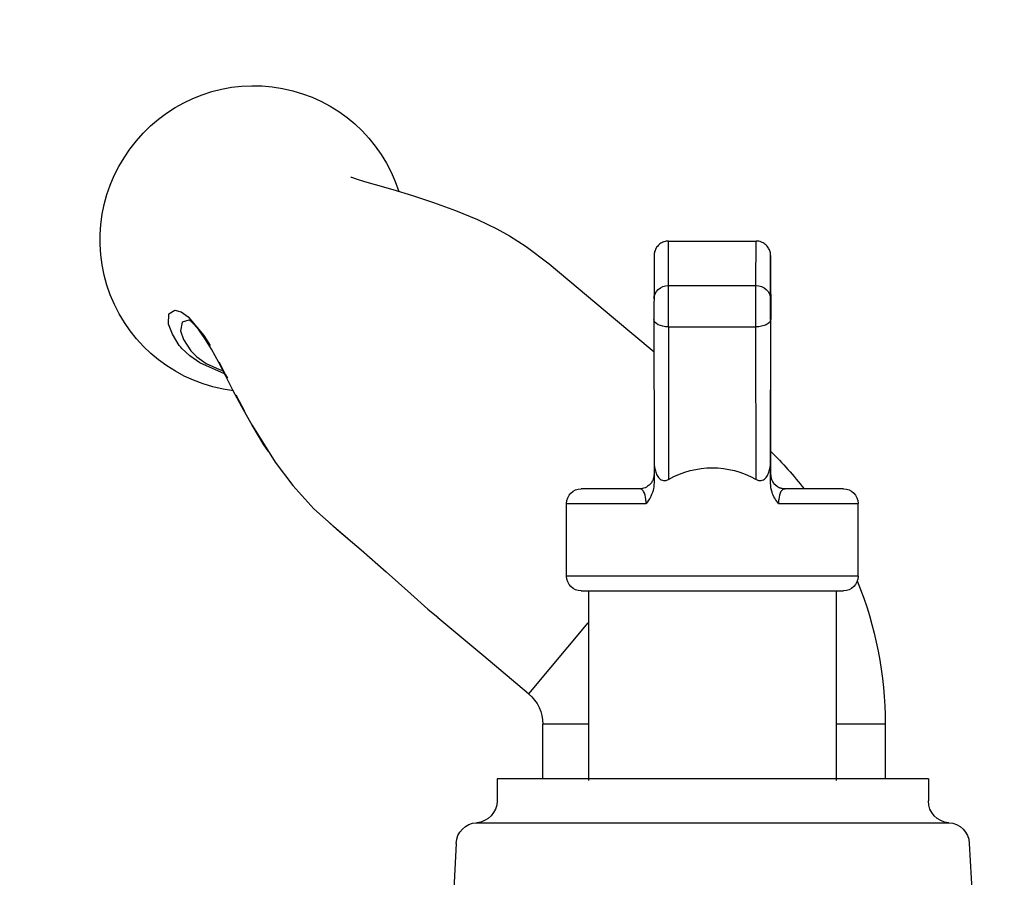
# Model space of a CAD drawing. Units: millimetres. Extents: x -2446 to 125962, y 0 to 5043.
# Drawn here: x 4012 to 4079, y 3835 to 3894 of the extents above; entities that cross this region are included whole.
import ezdxf

# ---------------------------------------------------------------- set-up
doc = ezdxf.new("R2010")
doc.units = ezdxf.units.MM
doc.header["$MEASUREMENT"] = 0
doc.linetypes.add('PHANTOM', pattern=[12.699999999999998, 6.35, -1.27, 1.27, -1.27, 1.27, -1.27])
for name, color, linetype in [('Cotes', 7, 'Continuous'), ('Poignée traditionnelle', 3, 'Continuous'), ('Quincaillerie', 3, 'Continuous')]:
    doc.layers.add(name, color=color, linetype=linetype)
doc.styles.add('Cotes', font='arial.ttf')
doc.styles.get("Standard").update_dxf_attribs({"font": 'arial.ttf', "height": 10})
doc.dimstyles.new('1-1', dxfattribs={"dimtxt": 11, "dimasz": 11, "dimexe": 11, "dimexo": 11, "dimgap": 11, "dimtad": 0, "dimtih": 1, "dimtoh": 1, "dimdec": 1, "dimzin": 0, "dimdsep": 46, "dimtxsty": 'Cotes', "dimcen": 0.09, "dimadec": 0, "dimazin": 0, "dimtfac": 1, "dimtdec": 1, "dimtofl": 0, "dimtmove": 0, "dimatfit": 3, "dimfxl": 0, "dimtolj": 1, "dimtzin": 0, "dimarcsym": 0})

# ---------------------------------------------------------------- blocks, each defined once
blk = doc.blocks.new('*D166')
at = {"layer": 'Cotes', "color": 0, "lineweight": -2, "transparency": 16777216}
for p, q in [((3198.478288242426, 3873.132685502427), (3198.478288242426, 3970.657490030768)), ((4132.932857868655, 3873.132685502427), (4132.932857868655, 3970.657490030768)), ((3209.478288242426, 3959.657490030768), (3538.610923906487, 3959.657490030768)), ((4121.932857868655, 3959.657490030768), (3806.212561014264, 3959.657490030768))]:
    blk.add_line(p, q, dxfattribs=at)
at = {"layer": 'Cotes', "color": 0, "transparency": 16777216}
for points in [[(3209.478288242426, 3961.490823364101), (3209.478288242426, 3957.824156697434), (3198.478288242426, 3959.657490030768)], [(4121.932857868655, 3961.490823364101), (4121.932857868655, 3957.824156697434), (4132.932857868655, 3959.657490030768)]]:
    blk.add_solid(points, dxfattribs=at)
at = {"layer": 'Defpoints', "color": 0, "transparency": 16777216}
for p in [(4132.932857868655, 3959.657490030768), (3198.478288242426, 3862.132685502427), (4132.932857868655, 3862.132685502427)]:
    blk.add_point(p, dxfattribs=at)
at = {"layer": 'Cotes', "color": 0, "transparency": 16777216, "insert": (3672.411742460376, 3959.657490030768), "char_height": 11, "attachment_point": 5, "style": 'Cotes'}
blk.add_mtext('\\A1;DIMENSION EXTÉRIEURE CADRE', dxfattribs=at)
blk = doc.blocks.new('*D187')
at = {"layer": 'Cotes', "color": 0, "lineweight": -2, "transparency": 16777216}
for p, q in [((3967.303015448667, 3831.82173690427), (3967.303015448667, 3925.611877187723)), ((4095.332857868654, 3844.522063199364), (4095.332857868654, 3925.611877187723)), ((3956.303015448667, 3914.611877187723), (3945.303015448667, 3914.611877187723)), ((4106.332857868654, 3914.611877187723), (4117.332857868654, 3914.611877187723))]:
    blk.add_line(p, q, dxfattribs=at)
at = {"layer": 'Cotes', "color": 0, "transparency": 16777216}
for points in [[(3956.303015448667, 3916.445210521056), (3956.303015448667, 3912.778543854389), (3967.303015448667, 3914.611877187723)], [(4106.332857868654, 3916.445210521056), (4106.332857868654, 3912.778543854389), (4095.332857868654, 3914.611877187723)]]:
    blk.add_solid(points, dxfattribs=at)
at = {"layer": 'Defpoints', "color": 0, "transparency": 16777216}
for p in [(3967.303015448667, 3914.611877187723), (4095.332857868654, 3833.522063199364), (3967.303015448667, 3820.82173690427)]:
    blk.add_point(p, dxfattribs=at)
at = {"layer": 'Cotes', "color": 0, "transparency": 16777216, "insert": (4031.317936658661, 3914.611877187723), "char_height": 11, "attachment_point": 5, "style": 'Cotes'}
blk.add_mtext('\\A1;128.0 [5 1/16"]', dxfattribs=at)
blk = doc.blocks.new('Q-128e')
at = {"layer": 'Quincaillerie'}
for p, q in [((3.473204742164057, 27.09999999998604), (-3.526794989435075, 27.09999999998604)), ((3.473620125587672, 27.09999999998558), (3.473204742164057, 27.09999999998604)), ((3.474450892434845, 27.09999999998468), (3.473620125587672, 27.09999999998468)), ((3.47486627585846, 27.09999999998422), (3.474450892434845, 27.09999999998468)), ((-3.526933450576337, 26.59999999998615), (3.473066281022852, 26.59999999998615)), ((-3.52693345057628, 8.840930865759248), (-3.526933450576337, 26.59999999998615)), ((3.473066281022909, 8.867463780370088), (3.473066281022852, 26.59999999998615)), ((3.473758586728877, 26.5999999999849), (3.474312431293697, 26.5999999999849)), ((3.473758586728877, 16.09999999998547), (3.473758586728877, 26.59999999998536)), ((3.474312431293697, 26.5999999999849), (3.474312431293697, 16.0999999999849)), ((3.475004736999722, 8.866555035899367), (3.475004736999665, 26.59999999998411)), ((3.474312431293697, 16.0999999999849), (3.473758586728877, 16.0999999999849)), ((-8.525964356788279, -20.90000000001487), (-8.525964356788279, -7.90000000001487)), ((8.474035643211721, -20.90000000001487), (8.474035643211721, -7.90000000001487)), ((-9.025964356788279, -20.90000000001487), (8.974035643211721, -20.90000000001487)), ((9.974035643211721, -21.90000000001487), (-10.02596435678828, -21.90000000001487)), ((-10.02596435678828, -21.90000000001487), (-10.02596435678828, -26.90000000001487)), ((9.974035643211721, -21.90000000001487), (9.974035643211721, -26.90000000001487)), ((-10.02596435678828, -26.90000000001487), (-4.573885339921276, -26.90000000001214)), ((4.517023402415305, -26.90000000001214), (9.974035643211721, -26.90000000001487)), ((-5.028036461680415, -27.9000000000126), (-9.025964356788279, -27.90000000001487)), ((-4.028502238057797, -29.89936051404925), (-4.028502238057797, -28.28763005171527)), ((3.971497455198403, -28.28763005171527), (3.971497455198403, -29.90000000001214)), ((8.974035643211721, -27.90000000001487), (4.971963154889806, -27.9000000000126)), ((-3.030278757317603, -39.01125901412956), (-3.028605911968668, -28.54820377548276)), ((2.97139385797351, -28.54820377548276), (2.969721012624575, -39.01125901412956)), ((3.971963193232796, -28.9000000000126), (3.976107786446846, -28.90000000001703)), ((3.976573524481239, -29.9000000000176), (3.976573524481239, -28.86960200135024)), ((-4.030038922805147, -39.51109913297762), (-4.028502186939988, -29.89936051404925)), ((3.969960796013027, -39.51125901412979), (3.971497455198403, -29.90000000001214)), ((3.976573473363487, -29.89936051405471), (3.978110209228589, -39.51109913298637)), ((3.976573524481239, -29.9000000000176), (3.978110183666615, -39.51125901413866)), ((-3.030278757317603, -39.01125901412956), (2.969721012624575, -39.01125901412956)), ((-3.030020543183014, -41.84446023693386), (2.969979226759108, -41.84446023693386)), ((-3.025964241759368, -44.90000000001555), (2.97403552818281, -44.90000000001555))]:
    blk.add_line(p, q, dxfattribs=at)
at = {"layer": 'Quincaillerie', "linetype": 'Continuous'}
for p, q in [((-3.000000000099135, 9), (2.999999999900865, 9)), ((-4.331623349899928, 7.639580069000203), (-4.737534009499541, 3)), ((4.737534009301271, 3), (4.331623349701658, 7.639580069000203)), ((-12.50000000009913, 3), (-12.50000000009913, 0)), ((-8.354422165698452, 3), (-12.50000000009913, 3)), ((-8.354422165698452, 3), (8.354422165500182, 3)), ((8.354422165500182, 3), (12.49999999990087, 3)), ((12.49999999990087, 3), (12.49999999990087, 0)), ((-17.61245855569996, -3.578503934399578), (-17.80000000009841, 0)), ((-16.29987919669929, 0), (-17.80000000009841, 0)), ((-9.754593498099894, 0), (-16.29987919669929, 0)), ((9.754593498099894, 0), (-9.754593498099894, 0)), ((16.29987919650102, 0), (9.754593498099894, 0)), ((17.79999999990014, 0), (16.29987919650102, 0)), ((17.61245855549987, -3.578503934399578), (17.79999999990014, 0)), ((-15.30446300309904, -4.997130174599988), (-8.342179018699426, -4.997130174599988)), ((-8.342179018699426, -4.997130174599988), (8.342179018501156, -4.997130174599988)), ((8.342179018501156, -4.997130174599988), (15.30446300290077, -4.997130174599988)), ((-14.80000000009841, -8), (-14.80000000009841, -6.494260349199976)), ((14.79999999990014, -8), (14.79999999990014, -6.494260349199976)), ((-14.42496979929911, -8), (-14.80000000009841, -8)), ((-7.094249816899719, -8), (-14.42496979929911, -8)), ((-11.66275082589982, -8), (-11.66275082589982, -11.75339951559999)), ((7.094249816701449, -8), (-7.094249816899719, -8)), ((14.42496979910084, -8), (7.094249816701449, -8)), ((11.83724906690168, -11.75339951559999), (11.83724906690168, -8)), ((14.79999999990014, -8), (14.42496979910084, -8)), ((-35.88323279529959, -39.45120827299979), (-35.86237673329833, -39.45013964739974))]:
    blk.add_line(p, q, dxfattribs=at)
at = {"layer": 'Quincaillerie', "linetype": 'PHANTOM'}
for p, q in [((-16.20725712689909, -4.997130174599988), (-15.30446300309904, -4.997130174599988)), ((15.30446300290077, -4.997130174599988), (16.20725712670082, -4.997130174599988)), ((-8.525964356788279, -11.75339951559999), (-11.65740438829835, -11.75339951559999)), ((11.83596605010007, -11.75339951559999), (8.474035643211721, -11.75339951559999)), ((-12.63067186269927, -13.84072242559978), (-8.525964356788279, -18.73252234238232))]:
    blk.add_line(p, q, dxfattribs=at)
at = {"layer": 'Quincaillerie', "linetype": 'Continuous', "flags": 128}
for points in [[(-12.63415489650015, -13.83657675059976), (-15.71577666269968, -16.42235508179965), (-18.85611869229888, -19.05742164139974)], [(-31.66333406329886, -32.35871548239993), (-31.58580216029895, -32.21470869119958), (-30.02156494529936, -29.72197121779982), (-28.82979542129851, -28.13736414620007), (-27.36967044069843, -26.53202817919964), (-25.78588347749883, -25.12037029239991), (-24.12234119410004, -23.70780276679989), (-22.404640968899, -22.20453545279997), (-20.71658244509945, -20.69679259140003), (-19.54529057369928, -19.65310668599977), (-18.85114630989938, -19.06334726919977)], [(-25.05340188209902, -24.47867446179998), (-26.02714536409894, -25.3064773883998), (-26.65105330309871, -25.89151176299993)], [(-30.49200748169915, -30.47165913499975), (-30.79861184009951, -30.92137290239998), (-31.55227305189965, -32.14490199459988)], [(-31.55227305189965, -32.14490199459988), (-31.59245170109989, -32.21012990519966), (-32.33083235349932, -33.52563868039988), (-32.92902828370006, -34.67260646519981), (-33.43486500229938, -35.66438843499964), (-33.90845482409986, -36.56578537159976), (-34.41008467289885, -37.47083136299989), (-34.86610422230024, -38.22269755639991), (-35.2711092180989, -38.80510774939967), (-35.60968651349958, -39.20385919359978), (-35.82214800189922, -39.39687803199968), (-35.9214400348983, -39.46084911279968), (-35.91154204369832, -39.45835155079976)], [(-33.5039909424986, -35.79595779719966), (-35.20541930970012, -36.53811691179999), (-35.8985142474985, -37.02126086459975)], [(-24.84492380849861, -49.29003809719961), (-24.79343514569973, -49.28498029639968), (-24.46305428689902, -49.16776409799968), (-23.89627006389946, -48.98778741379965), (-23.15746522690006, -48.77346873299985), (-21.96280589209982, -48.42971918739977), (-20.60674145269968, -48.02227344559969), (-19.1540446320987, -47.54898162539985), (-17.64570138109866, -47.0012806597997), (-16.15179434689981, -46.38185589439991), (-14.8247528662987, -45.74174399179992), (-13.93705516169848, -45.25096217959981), (-12.79903350209952, -44.52980848419975), (-11.22695833329908, -43.33164310860002), (-9.232777097299731, -41.65951136599961), (-6.80828146389922, -39.62522656939973), (-4.02968439400567, -37.29364704458099)], [(-35.86204457749864, -39.45153888219966), (-35.93098131489842, -39.47659590479998), (-35.95531214149833, -39.46981933519965)]]:
    blk.add_lwpolyline(points, dxfattribs=at)
at = {"layer": 'Quincaillerie', "linetype": 'PHANTOM', "flags": 128}
for points in [[(-36.61081564389951, -37.74147365979979), (-36.61083158149904, -37.74149583439976), (-37.08759107069909, -38.5186830312), (-37.34206374330006, -39.18513382859965), (-37.32928212549905, -39.91250460159972), (-36.91755642689986, -40.15919615279972), (-36.48959350550012, -40.03494464839969), (-35.99835009109938, -39.69099327159984), (-34.91979713049932, -38.41840282299972), (-34.48093531509858, -37.72093440059962), (-33.99281696929847, -36.82655750359982), (-33.43242994489901, -35.72504524379974), (-32.79633041589932, -34.46312880479991), (-31.66333406329886, -32.35871548239993)], [(-35.95531214149833, -39.46981933519965), (-36.40610167309842, -39.3442664035997), (-36.52371853209934, -38.74837019319966), (-36.31495956389972, -38.14460254879987), (-35.82100932789854, -37.37584783399961), (-35.39878728429994, -36.94634385079962), (-34.76441975209946, -36.49547909939974), (-33.84217823989911, -36.07689330519997), (-33.61134973209937, -36.00029682579998)], [(-35.8985142474985, -37.02126086459975), (-36.43635959929907, -37.53288692959995), (-36.51323975229843, -37.62134180580006), (-36.61079642329878, -37.74144902559965), (-36.61081564389951, -37.74147365979979), (-36.61081564389951, -37.74147365979979)]]:
    blk.add_lwpolyline(points, dxfattribs=at)
at = {"layer": 'Quincaillerie', "linetype": 'Continuous'}
for centre, radius, start, end in [((-2.837331302899656, 7.508846454800278), 1.500000000000038, 96.22573039272076, 175.0000000000018), ((2.837331302701386, 7.508846454800278), 1.499999999999982, 4.999999999998192, 83.77426960727924), ((-16.11451425369978, -3.5), 1.50000000000003, 183.0000000000056, 266.4552222573211), ((16.11451425350151, -3.5), 1.500000000000008, 273.5447777425744, 356.9999999999927), ((-16.30000000009841, -6.494260349199976), 1.500000000000022, 0, 86.45522225732117), ((16.29999999990014, -6.494260349199976), 1.500000000000044, 93.54477774267886, 180), ((-14.3821437466986, -11.75339951559999), 2.719392920957434, 309.9572186102864, 359.9707839021958), ((-14.3821437466986, -11.75339951559999), 26.21939281373678, 337.9739753910758, 0.002331379201517815), ((-14.3821437466986, -11.75339951559999), 26.21939281373678, 314.4269239838354, 321.9879902573561), ((-31.61753110109839, -44.98101706860007), 10.43901192909392, 97.06956251077408, 220.5173348801039), ((-31.4961620744989, -45.1040674003998), 10.45275643545547, 219.5723264020723, 342.1720012706923)]:
    blk.add_arc(centre, radius, start, end, dxfattribs=at)
at = {"layer": 'Quincaillerie'}
for centre, radius, start, end in [((-9.025964356788279, -21.90000000001487), 0.9999999999999988, 90, 180), ((8.974035643211721, -21.90000000001487), 0.9999999999999991, 0, 90), ((-9.025964356788279, -26.90000000001487), 0.9999999999999991, 180, 270), ((8.974035643211721, -26.90000000001487), 0.9999999999999988, 270, 0), ((4.971963154889806, -28.9000000000126), 0.9999999999999999, 90, 180), ((4.976107748103857, -28.90000000001703), 1.000000000000001, 90.00000000046897, 180)]:
    blk.add_arc(centre, radius, start, end, dxfattribs=at)
for centre, major_axis, ratio, start_param, end_param in [((-3.526794989435075, 26.59999999998604), (-2.403097258954163e-16, 0.4999999999999977), 0.0002769222824017434, 7.678699471099756e-06, 1.570800166203617), ((3.473204742164057, 26.59999999998604), (-2.400022804014638e-16, 0.5000000000000011), 0.0002769222824017434, 3.868364000680913e-06, 1.570796326794328), ((3.473620125587672, 26.59999999998558), (-2.410783396303017e-16, 0.4999999999999977), 0.0002769222824017434, 4.712392747405731, 6.283192841134273), ((3.474450892434845, 26.59999999998468), (-2.400022804014611e-16, 0.4999999999999954), 0.0002769222824017435, 3.868364000680913e-06, 1.570796326794328), ((3.47486627585846, 26.59999999998422), (-2.39694834907508e-16, 0.4999999999999977), 0.0002769222824017434, 4.712392877703495, 6.28319310177752), ((3.474035509011287, 16.09999999998513), (4.800045608029261e-16, -0.9999999999999991), 0.0002769222824017434, 4.712388980384121, 7.853981633973914), ((-0.02596435678827902, -12.02549213362727), (0.004153833957290787, 17.32050790965589), 0.5773502249150726, 2.837038460696132, 3.446423768726929), ((-3.030038935586106, -39.51125901412979), (-0.9999999872190074, 0.0001598811522462994), 0.4999999808287707, 4.712708742694666, 6.283185307179616), ((-3.029799113854722, -40.01125901413013), (-1.067125988268858e-15, 2.000000000000006), 0.0002769222824017433, 1.047199017053933, 2.730291800253214), ((2.970200656087457, -40.01125901413013), (1.181644842737639e-15, -2.000000000000008), 0.0002769222824017434, 4.188789530222419, 5.871880723709606), ((2.969960834355959, -39.51125901412979), (0.9999999872190047, -0.0001598811522454173), 0.4999999808287663, 0.0003197623099389091, 1.571116089104837), ((3.970200617744467, -40.01125901413013), (-5.335291128165388e-16, 1.000000000000003), 0.0002769222824017433, 1.047199018987427, 2.730291803241997), ((3.977870361935175, -40.01125901413832), (5.334613501807584e-16, -1.000000000000004), 0.0002769222824017433, 0.4113045854742268, 2.094395777844774), ((-3.029909828518896, -40.92785962553262), (-0.9999997984638783, -0.0006348786357341013), 0.9166005762566739, 0, 1.570103681951972), ((2.970089941423282, -40.92785962553262), (0.9999997984645403, 0.0006348786357171153), 0.9166005762566746, 4.711696335541816, 6.282492662336692), ((3.974035489839821, -8.262563989489308), (1.952485482320521e-14, -35.63743601052619), 0.0002769222824014644, 5.871882191750249, 6.694488417155514), ((-3.025964241759368, -8.262563989489308), (1.53687648720057e-14, -36.6374360105262), 0.0002769222824014528, 5.87188930561545, 6.28319303600396), ((2.97403552818281, -8.262563989489308), (3.168526638980264e-14, -36.6374360105262), 0.000276922282401414, 5.871882194480846, 6.283185307183088)]:
    blk.add_ellipse(centre, major_axis=major_axis, ratio=ratio, start_param=start_param, end_param=end_param, dxfattribs=at)
for points, knots in [([(-4.573885339921276, -26.90000000001214), (-4.574083222110858, -26.98714255259608), (-4.578121791940021, -27.07387510076251), (-4.609312360791193, -27.38551081933656), (-4.662934768505181, -27.58081696657598), (-4.786975018603869, -27.78863157296041), (-4.842640107499676, -27.84264626256595), (-4.943940849798366, -27.89105547114946), (-4.985375149723325, -27.9000000000126), (-5.028036461680415, -27.9000000000126)], [1.496121384309083, 1.496121384309083, 1.496121384309083, 1.496121384309083, 1.547891897788832, 1.547891897788832, 1.689858858079192, 1.689858858079192, 1.778588208260667, 1.778588208260667, 1.834044052124088, 1.834044052124088, 1.834044052124088, 1.834044052124088]), ([(-4.028502238057797, -28.28763005171527), (-4.028502238057797, -28.16658641508548), (-4.040510353950879, -28.04589316102897), (-4.100976015265587, -27.73228648564009), (-4.167401677626287, -27.54559495883041), (-4.343417779998163, -27.20097922751347), (-4.449238648530979, -27.04738177972706), (-4.571391337792249, -26.90294004539646), (-4.572637702096074, -26.90146927586136), (-4.573885339921276, -26.90000000001885)], [0, 0, 0, 0, 0.03631309098897767, 0.03631309098897767, 0.09610444726902562, 0.09610444726902562, 0.1545888674194331, 0.1545888674194331, 0.155191132589556, 0.155191132589556, 0.155191132589556, 0.155191132589556]), ([(4.517023402415305, -26.90000000001885), (4.515775411927052, -26.90146927584965), (4.514528695473757, -26.90294004540783), (4.41939507846422, -27.01540081529151), (4.334271240226542, -27.13318092615793), (4.184966839880076, -27.38934086714562), (4.122359889894938, -27.52517824702659), (4.008064291869516, -27.86693053407998), (3.971497455198403, -28.07628919470881), (3.971497455198403, -28.28763005171527)], [-0.0006090288896493177, -0.0006090288896493177, -0.0006090288896493177, -0.0006090288896493177, 0, 0, 0.0459118739745181, 0.0459118739745181, 0.09182019689381185, 0.09182019689381185, 0.1557545635319477, 0.1557545635319477, 0.1557545635319477, 0.1557545635319477]), ([(4.971963154889806, -27.9000000000126), (4.929234853729497, -27.9000000000126), (4.887733999642307, -27.89105547114946), (4.848708093856033, -27.87243654477129), (4.786266644598129, -27.84264626256595), (4.730505902854361, -27.78863157296041), (4.682713318123717, -27.70870287819719), (4.60624518255463, -27.58081696657598), (4.552519281632783, -27.38551081933656), (4.529619093010865, -27.15715037454027), (4.521268174449858, -27.07387510076251), (4.517023402415305, -26.98636337286257), (4.517023402415305, -26.90000000001214)], [-1.390397301216714, -1.390397301216714, -1.390397301216714, -1.390397301216714, -1.334941457353292, -1.334941457353292, -1.334941457353292, -1.246212107171818, -1.246212107171818, -1.246212107171818, -1.104245146881458, -1.104245146881458, -1.104245146881458, -1.052474633401707, -1.052474633401707, -1.052474633401707, -1.052474633401707]), ([(-4.028500028979181, -28.86962852102602), (-4.028575282089321, -28.86714420445674), (-4.028675183057146, -28.86407804316491), (-4.029068648594887, -28.85431287232609), (-4.029293027209178, -28.84774740502371), (-4.030980720163598, -28.82266011506238), (-4.03141547543521, -28.81097178343498), (-4.038157209478754, -28.75663777020645), (-4.038709495802095, -28.7347467986142), (-4.066881745903345, -28.62125225057457), (-4.073311335862002, -28.57421976648141), (-4.156080801817325, -28.40751983649727), (-4.18826573107458, -28.34604100153297), (-4.292522336020966, -28.22039483267781), (-4.336192136543161, -28.1736708115244), (-4.48008215048344, -28.05671847362692), (-4.599162171947285, -27.98184783936063), (-4.840820809795844, -27.91384301697281), (-4.934235363519747, -27.90000000001282), (-5.0280364616778, -27.9000000000126)], [1.831405264740283, 1.831405264740283, 1.831405264740283, 1.831405264740283, 1.832059163327193, 1.832059163327193, 1.832854415366165, 1.832854415366165, 1.833398766424268, 1.833398766424268, 1.833721409274178, 1.833721409274178, 1.833882730699133, 1.833882730699133, 1.833947514678389, 1.833947514678389, 1.833978943322118, 1.833978943322118, 1.834021508996769, 1.834021508996769, 1.834044052124088, 1.834044052124088, 1.834044052124088, 1.834044052124088]), ([(3.971497455198403, -28.28763005171527), (3.971523325116834, -28.3721232430056), (3.971551340642748, -28.44951468154545), (3.971650894918469, -28.67726314590846), (3.971728516209225, -28.78529252511953), (3.971860201043, -28.88211094228632), (3.971912003369937, -28.9000000000126), (3.971963193232796, -28.9000000000126)], [1.208528951133806, 1.208528951133806, 1.208528951133806, 1.208528951133806, 1.246212107171818, 1.246212107171818, 1.334941457353292, 1.334941457353292, 1.390397301216714, 1.390397301216714, 1.390397301216714, 1.390397301216714]), ([(3.97616086441235, -28.89105165346109), (3.97616086441235, -28.89105165346155), (3.976163432769738, -28.89070514914079), (3.976179774644663, -28.88883504564922), (3.976175484830435, -28.88772616763708), (3.976297058322928, -28.88079802955133), (3.976326680782677, -28.87920960571887), (3.976407122331125, -28.87568561054627), (3.976443438070874, -28.87418839852285), (3.976574375019879, -28.86943676207557), (3.976675531745457, -28.86583860168503), (3.977139935017931, -28.85431287234053), (3.977364313632108, -28.84774740504054), (3.979052006584539, -28.82266011510023), (3.979486761857572, -28.81097178347807), (3.986228495877072, -28.7566377703954), (3.986780782252765, -28.73474679880303), (4.014953031984817, -28.62125225180944), (4.021382622064323, -28.57421976810838), (4.104152086299109, -28.4075198399396), (4.136337015270726, -28.34604100471984), (4.240593620477796, -28.22039483481069), (4.284263420894206, -28.17367081347982), (4.428153434692433, -28.05671847507017), (4.547233456088122, -27.98184784033811), (4.788892087638999, -27.91384301921664), (4.88230663310884, -27.90000000228792), (4.976107723895041, -27.90000000001703)], [1.820875440821757, 1.820875440821757, 1.820875440821757, 1.820875440821757, 1.824948768058335, 1.824948768058335, 1.82949641009023, 1.82949641009023, 1.830544946437038, 1.830544946437038, 1.831143997987954, 1.831143997987954, 1.832059163326785, 1.832059163326785, 1.832854415365721, 1.832854415365721, 1.833398766423675, 1.833398766423675, 1.8337214092729, 1.8337214092729, 1.833882730697513, 1.833882730697513, 1.833947514677796, 1.833947514677796, 1.833978943321745, 1.833978943321745, 1.834021508996577, 1.834021508996577, 1.834044052122125, 1.834044052122125, 1.834044052122125, 1.834044052122125]), ([(-4.028502186485298, -29.89936051404925), (-4.028466336163035, -29.67710356964335), (-4.009734642927299, -29.43486041626397), (-3.930159700989691, -29.09670479505871), (-3.895239315922083, -28.98839775370652), (-3.802836437857025, -28.7892689366347), (-3.745984557495149, -28.6981169804933), (-3.63161823546136, -28.58428940489352), (-3.585152560640779, -28.54804483472117), (-3.483514472196362, -28.49475842882975), (-3.428254615406217, -28.47788617216202), (-3.319365959359459, -28.46428341415572), (-3.257726178973201, -28.4678915021027), (-3.137819654464749, -28.49612469442832), (-3.079500074685427, -28.52047906625398), (-3.028605911968668, -28.54820377548276)], [0.4937097121933362, 0.4937097121933362, 0.4937097121933362, 0.4937097121933362, 0.5603752833349678, 0.5603752833349678, 0.593740040442598, 0.593740040442598, 0.6271047975502282, 0.6271047975502282, 0.6439747719670823, 0.6439747719670823, 0.6608447463839364, 0.6608447463839364, 0.6788835708773796, 0.6788835708773796, 0.6969223953708228, 0.6969223953708228, 0.6969223953708228, 0.6969223953708228]), ([(2.97139385797351, -28.54820377548276), (3.022296886007325, -28.52047906625398), (3.080626890081419, -28.49612469442832), (3.200555606892408, -28.4678915021027), (3.26220717308064, -28.46428341415572), (3.371117251969679, -28.47788617216202), (3.426388280584376, -28.49475842882975), (3.528047443183539, -28.54804483472117), (3.574523022351343, -28.58428940489352), (3.688914113044405, -28.6981169804933), (3.745778839496211, -28.78926893663458), (3.838202877127742, -28.98839775370652), (3.873131465455856, -29.09670479505871), (3.95277611457783, -29.43507657780378), (3.971497455198403, -29.67756828596123), (3.971497455198403, -29.90000000001214)], [-0.2032766262511155, -0.2032766262511155, -0.2032766262511155, -0.2032766262511155, -0.1852378017576722, -0.1852378017576722, -0.1671989772642289, -0.1671989772642289, -0.1503290028473749, -0.1503290028473749, -0.133459028430521, -0.133459028430521, -0.1000942713228907, -0.1000942713228907, -0.06672951421526052, -0.06672951421526052, 0, 0, 0, 0]), ([(-4.029909626983397, -40.92849450416838), (-4.029937402882126, -40.88474457843881), (-4.029963416008002, -40.82376911029223), (-4.030007538545362, -40.67837489270551), (-4.030026351012509, -40.59273418812847), (-4.03005514292812, -40.40692945899457), (-4.030065499129762, -40.30448517248931), (-4.030076612500864, -40.09568720699713), (-4.030077512612763, -39.98673680282161), (-4.030069868313944, -39.77598139978954), (-4.030061229925877, -39.67155294090912), (-4.030045475385521, -39.55387534726515), (-4.030042305445761, -39.53225635223464), (-4.030038922805147, -39.51109913297751)], [0, 0, 0, 0, 0.03270956243407103, 0.03270956243407103, 0.06467784853692032, 0.06467784853692032, 0.09657813551972785, 0.09657813551972785, 0.1284631010885652, 0.1284631010885652, 0.1603444852621162, 0.1603444852621162, 0.1676727802725421, 0.1676727802725421, 0.1676727802725421, 0.1676727802725421]), ([(3.978110209228589, -39.51109913298637), (3.978125191074412, -39.60480527290292), (3.978136043515804, -39.70872054001529), (3.978147704675393, -39.91895570065276), (3.978148842206622, -40.02780637527826), (3.978141666870897, -40.23871279367916), (3.978133259642789, -40.34338954816826), (3.978108062561887, -40.53549822022228), (3.978090959340136, -40.62531867698772), (3.978050282668107, -40.77911523847263), (3.978026208334711, -40.84498668129254), (3.977993866687143, -40.90701121088193), (3.97798744588431, -40.91820517362919), (3.977980913406839, -40.9284945041768)], [0, 0, 0, 0, 0.0324573011818767, 0.0324573011818767, 0.0643225620252111, 0.0643225620252111, 0.09620466647335837, 0.09620466647335837, 0.1280883807517318, 0.1280883807517318, 0.1599841460346161, 0.1599841460346161, 0.1676769476643329, 0.1676769476643329, 0.1676769476643329, 0.1676769476643329]), ([(-3.025964241759368, -44.90000000001555), (-3.134068778807205, -44.90000000001555), (-3.243566068489599, -44.88200603714802), (-3.446549705927907, -44.81344166219924), (-3.542817451484893, -44.76262942680103), (-3.712434646351426, -44.63487401223381), (-3.787883015864509, -44.55631853872126), (-3.908655875763202, -44.38178057968821), (-3.955575613127678, -44.28330277898681), (-3.999026760669153, -44.13563224758627), (-4.009425486528698, -44.08644485916898), (-4.01833627046409, -44.02471105669099), (-4.020269483814502, -44.00754676090457), (-4.022595608398774, -43.98295563787678), (-4.023261665338453, -43.97404669492107), (-4.024231214580311, -43.95968921533347), (-4.024528856626659, -43.95420543277373), (-4.025153701737565, -43.94179757164704), (-4.025326511919161, -43.93691422025609), (-4.025790388337896, -43.92333706294198), (-4.025852582892753, -43.91915903140375), (-4.026151493990994, -43.90343429009886), (-4.026189828773852, -43.89696510720228), (-4.026495815757983, -43.85940678604868), (-4.026676117413899, -43.81585658441679), (-4.027449215030458, -43.55757977923952), (-4.028019375394649, -43.1816195974061), (-4.029030817510318, -42.1790078360749), (-4.029477563422006, -41.60903949338626), (-4.029909626983397, -40.92849450416838)], [0, 0, 0, 0, 0.03243294036442651, 0.03243294036442651, 0.0642791425347467, 0.0642791425347467, 0.0961447946408565, 0.0961447946408565, 0.1279833738325677, 0.1279833738325677, 0.1426766910781186, 0.1426766910781186, 0.1487645001579251, 0.1487645001579251, 0.1537432390926254, 0.1537432390926254, 0.1590193390995614, 0.1590193390995614, 0.1684572705414769, 0.1684572705414769, 0.1915527216789661, 0.1915527216789661, 0.2607614347834099, 0.2607614347834099, 0.468438901936743, 0.468438901936743, 1.093655397352526, 1.093655397352526, 1.60426207243734, 1.60426207243734, 1.60426207243734, 1.60426207243734]), ([(3.977980913406839, -40.9284945041768), (3.977002779494001, -42.46915701927787), (3.975949540495492, -43.43979844859598), (3.974727498109303, -43.81811467128614), (3.974583708616535, -43.85179197276034), (3.974345702409039, -43.88756120617882), (3.974277489672261, -43.89649035937737), (3.974072210463476, -43.91144045392798), (3.974054669267332, -43.91546024760964), (3.973580056753974, -43.93182814518377), (3.973444941425385, -43.93720515330779), (3.972582788756029, -43.95464999489843), (3.972181922222035, -43.96231960854789), (3.970876021420452, -43.97985695333921), (3.970308416429873, -43.98681389317653), (3.968771152768056, -44.00292067020598), (3.967785944975788, -44.01217796843514), (3.964101263848704, -44.04210774255171), (3.960605787492511, -44.06503409512925), (3.947555617434261, -44.13324144425201), (3.93523412068788, -44.17997348479742), (3.88859123917689, -44.31563796178148), (3.843668183311877, -44.40296828631983), (3.732017268711672, -44.55930700057615), (3.664135217404066, -44.63006127894312), (3.512559599084852, -44.74806700617455), (3.4273163956247, -44.79652836440857), (3.222901014813885, -44.87636776327531), (3.097438940967947, -44.90000000001555), (2.97403552818281, -44.90000000001555)], [0, 0, 0, 0, 1.155944980461375, 1.155944980461375, 1.312495028958968, 1.312495028958968, 1.388885510496767, 1.388885510496767, 1.426768229648387, 1.426768229648387, 1.440995570706793, 1.440995570706793, 1.448170129010558, 1.448170129010558, 1.451756669560138, 1.451756669560138, 1.455349450341886, 1.455349450341886, 1.462596187945636, 1.462596187945636, 1.476980363572109, 1.476980363572109, 1.505820920007863, 1.505820920007863, 1.534639105623671, 1.534639105623671, 1.563456682532916, 1.563456682532916, 1.600479509112846, 1.600479509112846, 1.600479509112846, 1.600479509112846])]:
    blk.add_open_spline(points, degree=3, knots=knots, dxfattribs=at)
blk.add_open_spline([(3.976107786446846, -28.90000000001703), (3.976131923535888, -28.90000000001646), (3.976156197014575, -28.89598306476955), (3.976180421318134, -28.88784252665118)], degree=3, dxfattribs=at)

msp = doc.modelspace()

# ---------------------------------------------------------------- block references
at = {"layer": 'Poignée traditionnelle', "xscale": -1, "rotation": 180}
msp.add_blockref('Q-128e', (4059.349739407009, 3833.521736904124), dxfattribs=at)

# ---------------------------------------------------------------- texts
at = {"color": 0, "insert": (-2457.115264315318, 4564.702232809941), "char_height": 150, "width": 2369.631055546912, "attachment_point": 1}
msp.add_mtext('\\pi690.05086;Porte patio\\P\\pi854.58019;{\\fArial|b0|i0|c238|p34;de bois}', dxfattribs=at)

# ---------------------------------------------------------------- dimensions: what is measured, and where the dimension line sits
at = {"layer": 'Cotes'}
dim = msp.add_linear_dim(base=(4132.932857868655, 3959.657490030768), p1=(3198.478288242426, 3862.132685502427), p2=(4132.932857868655, 3862.132685502427), text='DIMENSION EXTÉRIEURE CADRE', dimstyle='1-1', dxfattribs=at)
dim.commit()
dim.dimension.update_dxf_attribs({"geometry": '*D166', "text_midpoint": (3672.411742460376, 3959.657490030768), "dimtype": 160})
dim = msp.add_linear_dim(base=(3967.303015448667, 3914.611877187723), p1=(4095.332857868654, 3833.522063199364), p2=(3967.303015448667, 3820.82173690427), dimstyle='1-1', dxfattribs=at)
dim.commit()
dim.dimension.update_dxf_attribs({"geometry": '*D187', "text_midpoint": (4031.317936658661, 3914.611877187723)})

doc.saveas('drawing.dxf')
